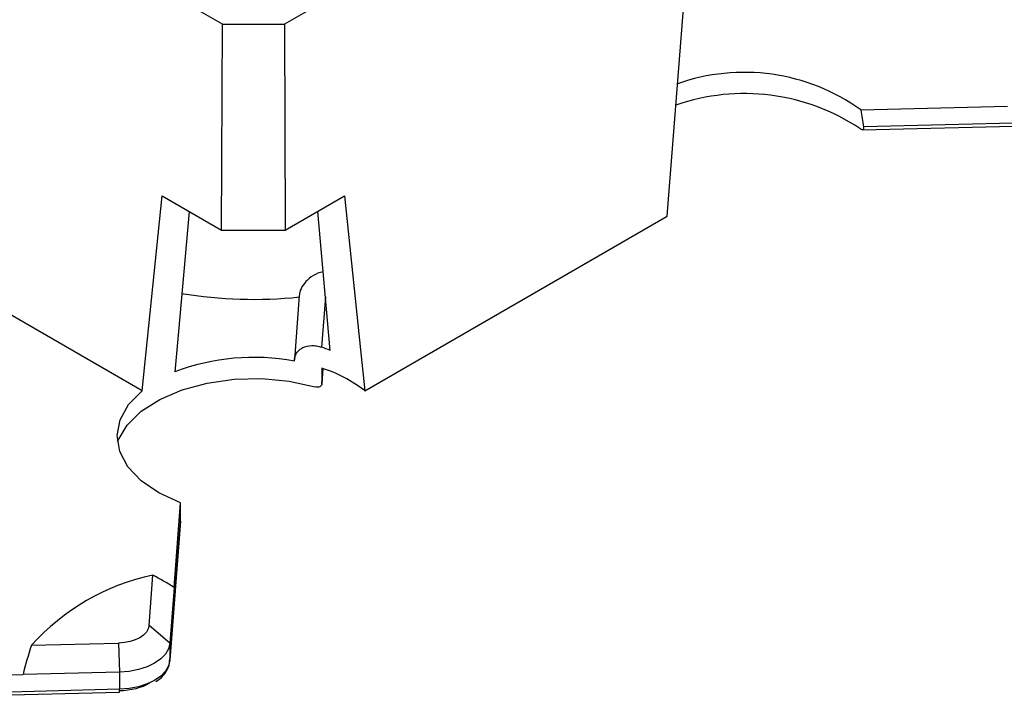
# Model space of a CAD drawing. Units: millimetres. Extents: x -29 to 664, y -32 to 370.
# Drawn here: x 372 to 390, y 128 to 140 of the extents above; entities that cross this region are included whole.
import ezdxf

# ---------------------------------------------------------------- set-up
doc = ezdxf.new("R2010")
doc.units = ezdxf.units.MM

msp = doc.modelspace()

# ---------------------------------------------------------------- linework, layer by layer
at = {"color": 7, "linetype": 'Continuous', "lineweight": 25}
for p, q in [((375.608359, 139.617683), (374.599724, 140.199956)), ((377.728671, 140.199956), (376.720036, 139.617683)), ((383.591799, 136.171678), (383.898937, 140.055479)), ((375.592092, 135.920579), (375.608359, 139.617683)), ((375.608359, 139.617683), (376.720036, 139.617683)), ((376.720036, 139.617683), (376.736303, 135.920579)), ((387.071619, 138.081136), (389.704754, 138.147504)), ((387.096081, 137.72274), (391.435701, 137.83212)), ((391.438004, 137.884988), (387.116882, 137.776074)), ((374.164592, 133.038162), (374.527267, 136.535289)), ((374.527267, 136.535289), (375.592092, 135.920579)), ((376.736303, 135.920579), (377.801127, 136.535289)), ((374.164592, 133.038162), (368.736596, 136.171678)), ((377.541336, 133.762848), (377.320175, 136.257641)), ((378.163803, 133.038162), (383.591799, 136.171678)), ((375.592092, 135.920579), (376.736303, 135.920579)), ((376.986904, 134.747943), (376.899607, 133.593695)), ((376.898838, 133.571204), (376.898855, 133.574486)), ((377.39164, 133.160387), (377.412689, 133.438699)), ((374.7412, 129.509228), (374.856165, 131.029305)), ((374.665288, 128.196162), (374.853924, 130.690319)), ((374.854189, 130.696972), (374.665525, 128.202442)), ((374.290882, 128.82429), (374.359215, 129.727795)), ((374.7412, 129.509228), (374.665525, 128.508645)), ((374.665525, 128.508645), (374.290882, 128.82429)), ((372.178892, 128.469121), (373.743977, 128.508569)), ((373.743977, 128.508569), (373.760334, 127.986089)), ((374.665525, 128.508645), (374.665525, 128.202442)), ((374.665525, 128.202442), (374.665288, 128.196162)), ((369.39395, 127.876035), (372.027085, 127.942403)), ((373.760334, 127.986089), (372.027085, 127.942403)), ((373.760334, 127.986089), (373.760334, 127.679886)), ((373.760334, 127.679886), (369.439212, 127.570973)), ((369.418411, 127.517639), (373.758032, 127.627018))]:
    msp.add_line(p, q, dxfattribs=at)
at = {"color": 8, "linetype": 'Continuous', "lineweight": 25}
for p, q in [((377.455868, 134.726972), (377.387302, 133.820389)), ((377.412457, 133.438778), (377.391811, 133.165795))]:
    msp.add_line(p, q, dxfattribs=at)
at = {"color": 7, "linetype": 'Continuous', "lineweight": 25, "flags": 128}
for points in [[(377.801127, 136.535289), (378.087733, 133.772232), (378.163803, 133.038162)], [(375.008215, 136.257644), (374.817377, 134.105163), (374.752964, 133.377822)], [(373.722646, 132.125455), (373.733017, 132.151501), (373.896495, 132.422736), (374.149767, 132.669916), (374.482804, 132.883251), (374.882418, 133.054296), (375.332787, 133.176276), (375.816076, 133.244363), (376.31315, 133.25586), (376.804327, 133.210311), (377.270156, 133.109521)], [(374.856165, 131.029305), (374.466525, 131.205759), (374.146393, 131.423881), (373.908875, 131.674741), (373.763697, 131.948067), (373.716801, 132.23267), (373.77011, 132.516896), (373.921438, 132.789108), (374.164592, 133.038162)], [(374.290882, 128.82429), (374.276473, 128.763667), (374.242949, 128.705617), (374.191459, 128.65213), (374.123769, 128.605041), (374.0422, 128.565964), (373.949548, 128.53624), (373.848991, 128.516887), (373.743977, 128.508569)], [(374.665525, 128.508645), (374.641677, 128.408306), (374.586191, 128.312226), (374.500969, 128.223699), (374.388934, 128.145762), (374.253927, 128.081085), (374.100578, 128.031888), (373.934145, 127.999856), (373.760334, 127.986089)], [(374.665525, 128.202442), (374.641677, 128.102103), (374.586191, 128.006023), (374.500969, 127.917497), (374.388934, 127.839559), (374.253927, 127.774882), (374.100578, 127.725685), (373.934145, 127.693653), (373.760334, 127.679886)]]:
    msp.add_lwpolyline(points, dxfattribs=at)
at = {"color": 7, "linetype": 'Continuous', "lineweight": 25}
for centre, radius, start, end in [((384.976213, 135.160259), 3.594753, 54.3447449, 109.6938802), ((384.977228, 134.639626), 3.73441, 56.2480183, 109.2080182), ((376.164895, 142.492539), 7.813169, 260.4627826, 276.0319176), ((376.419931, 130.995832), 2.98562, 67.9384592, 71.0943926), ((376.169174, 129.665362), 3.973413, 79.4183466, 110.8805902), ((376.652497, 131.110859), 2.449192, 51.89802, 72.4780847), ((375.199045, 125.755252), 4.060346, 101.9370608, 138.0575627), ((373.522637, 127.663756), 0.238244, 351.1295646, 3.8822477)]:
    msp.add_arc(centre, radius, start, end, dxfattribs=at)
for major_axis, ratio, start_param, end_param in [((-4.1393, 4.244945), 0.333719953, 5.373414634, 5.467402416), ((-0.230133, 6.094359), 0.716883148, 1.092899379, 1.186887162)]:
    msp.add_ellipse((376.164197, 125.812743), major_axis=major_axis, ratio=ratio, start_param=start_param, end_param=end_param, dxfattribs=at)
for points in [[(387.071619, 138.081136), (387.086745, 137.979454), (387.101832, 137.877766), (387.116882, 137.776074)], [(377.389876, 133.446414), (377.390523, 133.352895), (377.391168, 133.259356), (377.391811, 133.165795)], [(374.854189, 130.696972), (374.854846, 130.807732), (374.855505, 130.918509), (374.856165, 131.029305)], [(374.300546, 127.788517), (374.155092, 127.704548), (373.960389, 127.655091), (373.754882, 127.649911)]]:
    msp.add_open_spline(points, degree=3, dxfattribs=at)
for points, knots in [([(387.116882, 137.776074), (387.118989, 137.761838), (387.118834, 137.749731), (387.114102, 137.731948), (387.10951, 137.726267), (387.090796, 137.719379), (387.072195, 137.727976), (387.052062, 137.744603)], [0, 0, 0, 0, 0.25, 0.25, 0.5, 0.5, 1, 1, 1, 1]), ([(377.416062, 135.175992), (377.383751, 135.167562), (377.293579, 135.144038), (377.161992, 135.060384), (377.047938, 134.939963), (376.993531, 134.822187), (376.987945, 134.751366), (376.985958, 134.726172)], [0, 0, 0, 0, 0.141106353, 0.393786591, 0.63664613, 0.870737013, 1, 1, 1, 1]), ([(376.898855, 133.574486), (376.898989, 133.600467), (376.902616, 133.625243), (376.916419, 133.672446), (376.926781, 133.695098), (376.953315, 133.736211), (376.96942, 133.75477), (377.007065, 133.787721), (377.028578, 133.801972), (377.098183, 133.836415), (377.152897, 133.848911), (377.238623, 133.850493), (377.268252, 133.848218), (377.327696, 133.838249), (377.357484, 133.830614), (377.387302, 133.820389)], [0, 0, 0, 0, 0.125, 0.125, 0.25, 0.25, 0.375, 0.375, 0.5, 0.5, 0.75, 0.75, 0.875, 0.875, 1, 1, 1, 1]), ([(377.391811, 133.165795), (377.391993, 133.139429), (377.377287, 133.119905), (377.33223, 133.100751), (377.30189, 133.100484), (377.270156, 133.109521)], [0, 0, 0, 0, 0.5, 0.5, 1, 1, 1, 1]), ([(374.413102, 127.816464), (374.447381, 127.840732), (374.525737, 127.896207), (374.609325, 128.007606), (374.662333, 128.11415), (374.659048, 128.179753), (374.65823, 128.196094)], [0, 0, 0, 0, 0.244855275, 0.55970969, 0.890327907, 1, 1, 1, 1])]:
    msp.add_open_spline(points, degree=3, knots=knots, dxfattribs=at)

doc.saveas('drawing.dxf')
